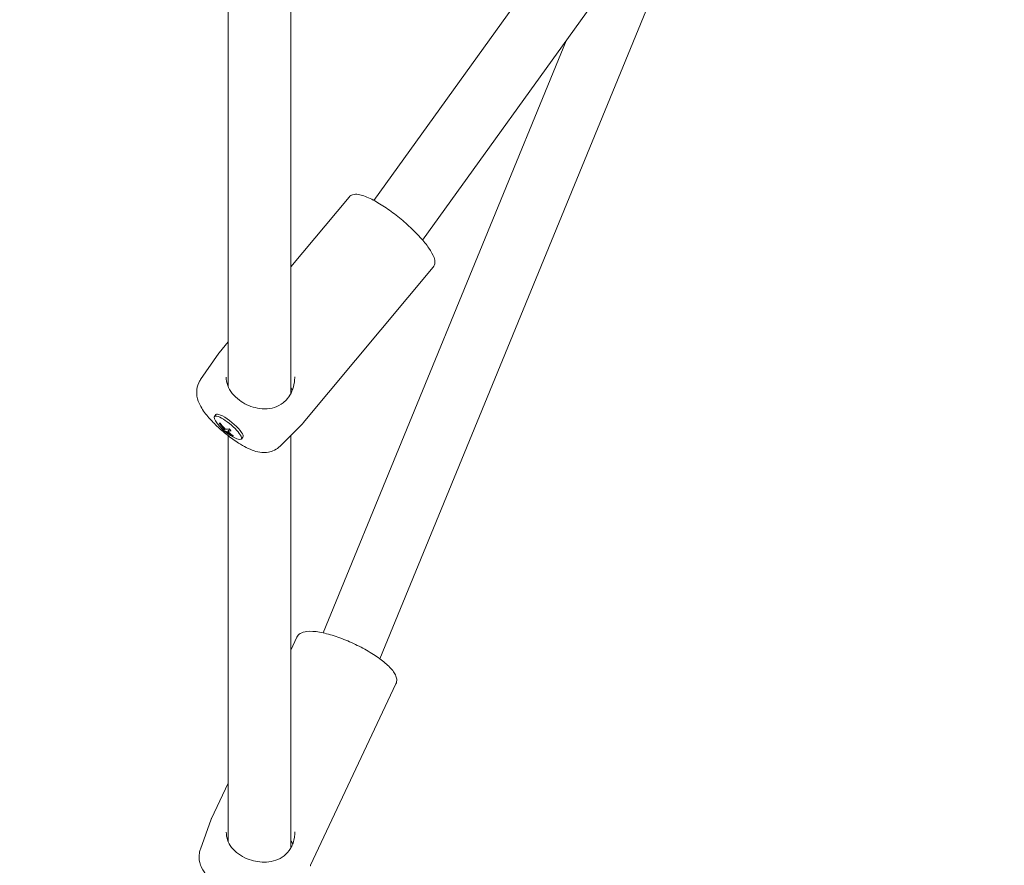
# Model space of a CAD drawing. Units: millimetres. Extents: x -5516 to 3214, y -3993 to 2627.
# Drawn here: x -1913 to -1661, y -720 to -504 of the extents above; entities that cross this region are included whole.
import ezdxf

# ---------------------------------------------------------------- set-up
doc = ezdxf.new("R2010")
doc.units = ezdxf.units.MM
doc.header["$MEASUREMENT"] = 0
doc.layers.add('B', color=3, linetype='Continuous')
doc.styles.add('KATALOG', font='swissl.ttf')
doc.dimstyles.new('KATALOG$0', dxfattribs={"dimscale": 200, "dimtxt": 1.75, "dimasz": 1, "dimexe": 0, "dimexo": 0, "dimgap": 0.3, "dimtad": 1, "dimlfac": 0.001, "dimzin": 0, "dimtxsty": 'KATALOG', "dimblk1": 'KATPFEIL', "dimblk2": 'KATPFEIL', "dimsah": 1, "dimcen": 1, "dimse1": 1, "dimse2": 1, "dimclrd": 256, "dimclre": 256, "dimclrt": 3, "dimadec": 0, "dimazin": 0, "dimtfac": 1, "dimtmove": 0, "dimatfit": 3, "dimldrblk": 'KATPFEIL', "dimfxl": 0, "dimtvp": 1, "dimtolj": 1, "dimtzin": 0, "dimarcsym": 0})

# ---------------------------------------------------------------- blocks, each defined once
blk = doc.blocks.new('KATPFEIL')
at = {"layer": 'B', "ltscale": 1000}
for p, q in [((0, -1), (0, 1)), ((-1, 0), (0, 0)), ((1, 0), (0, 0))]:
    blk.add_line(p, q, dxfattribs=at)
blk = doc.blocks.new('*D6')
at = {"layer": 'B', "lineweight": -2}
blk.add_line((-3616.75, -3193.36), (-86.27, -3193.36), dxfattribs=at)
at = {"layer": 'DEFPOINTS', "color": 0}
for p in [(113.73, 8.57), (-3816.75, 6.69), (113.73, -3193.36)]:
    blk.add_point(p, dxfattribs=at)
at = {"layer": 'B', "lineweight": -2, "xscale": 200, "yscale": 200, "zscale": 200, "rotation": 180}
blk.add_blockref('KATPFEIL', (-3816.75, -3193.36), dxfattribs=at)
at = {"layer": 'B', "lineweight": -2, "xscale": 200, "yscale": 200, "zscale": 200}
blk.add_blockref('KATPFEIL', (113.73, -3193.36), dxfattribs=at)
at = {"layer": 'B', "color": 3, "insert": (-1852.64, -2924.5), "char_height": 350, "attachment_point": 5, "style": 'KATALOG'}
blk.add_mtext('\\A1;3,93', dxfattribs=at)
blk = doc.blocks.new('*D7')
at = {"layer": 'B', "lineweight": -2}
blk.add_line((-5116.42, -3793.36), (1413.58, -3793.36), dxfattribs=at)
at = {"layer": 'DEFPOINTS', "color": 0}
for p in [(1613.58, 12.57), (-5316.42, 6.54), (1613.58, -3793.36)]:
    blk.add_point(p, dxfattribs=at)
at = {"layer": 'B', "lineweight": -2, "xscale": 200, "yscale": 200, "zscale": 200, "rotation": 180}
blk.add_blockref('KATPFEIL', (-5316.42, -3793.36), dxfattribs=at)
at = {"layer": 'B', "lineweight": -2, "xscale": 200, "yscale": 200, "zscale": 200}
blk.add_blockref('KATPFEIL', (1613.58, -3793.36), dxfattribs=at)
at = {"layer": 'B', "color": 3, "insert": (-1852.64, -3524.5), "char_height": 350, "attachment_point": 5, "style": 'KATALOG'}
blk.add_mtext('\\A1;6,93', dxfattribs=at)
blk = doc.blocks.new('*D8')
at = {"layer": 'B', "lineweight": -2}
blk.add_line((2413.58, -635.92), (2413.58, 671.32), dxfattribs=at)
at = {"layer": 'DEFPOINTS', "color": 0}
for p in [(-1851.47, 871.32), (2413.58, 871.32), (-1844.13, -835.92)]:
    blk.add_point(p, dxfattribs=at)
at = {"layer": 'B', "lineweight": -2, "xscale": 200, "yscale": 200, "zscale": 200}
for p, rotation in [((2413.58, 871.32), 90), ((2413.58, -835.92), 270)]:
    blk.add_blockref('KATPFEIL', p, dxfattribs=dict(at, rotation=rotation))
at = {"layer": 'B', "color": 3, "insert": (2144.72, 16.64), "char_height": 350, "attachment_point": 5, "rotation": 90, "style": 'KATALOG'}
blk.add_mtext('\\A1;1,71', dxfattribs=at)
blk = doc.blocks.new('*D9')
at = {"layer": 'B', "lineweight": -2}
blk.add_line((3013.58, -2193.36), (3013.58, 2226.64), dxfattribs=at)
at = {"layer": 'DEFPOINTS', "color": 0}
for p in [(-1852.64, 2426.64), (3013.58, 2426.64), (-1904.66, -2393.36)]:
    blk.add_point(p, dxfattribs=at)
at = {"layer": 'B', "lineweight": -2, "xscale": 200, "yscale": 200, "zscale": 200}
for p, rotation in [((3013.58, 2426.64), 90), ((3013.58, -2393.36), 270)]:
    blk.add_blockref('KATPFEIL', p, dxfattribs=dict(at, rotation=rotation))
at = {"layer": 'B', "color": 3, "insert": (2744.72, 16.64), "char_height": 350, "attachment_point": 5, "rotation": 90, "style": 'KATALOG'}
blk.add_mtext('\\A1;4,82', dxfattribs=at)

msp = doc.modelspace()

# ---------------------------------------------------------------- linework, layer by layer
at = {"color": 0, "linetype": 'Continuous', "lineweight": 0}
for p, q in [((-1822.137, -550.52), (-1679.202, -351.947)), ((-1809.705, -560.636), (-1666.217, -361.294)), ((-1820.602, -667.683), (-1732.797, -453.791)), ((-1859.42, -598.064), (-1859.42, -495.362)), ((-1843.42, -599.906), (-1843.42, -494.033)), ((-1835.164, -661.024), (-1773.048, -509.71)), ((-1843.42, -567.523), (-1828.497, -549.642)), ((-1840.223, -607.393), (-1807, -567.583)), ((-1861.721, -589.453), (-1859.42, -586.695)), ((-1866.467, -596.297), (-1861.817, -589.579)), ((-1862.938, -605.738), (-1862.534, -605.254)), ((-1860.571, -608.944), (-1860.369, -608.742)), ((-1859.452, -609.565), (-1859.059, -608.998)), ((-1846.108, -613.287), (-1840.331, -607.511)), ((-1859.42, -714.329), (-1859.42, -610.64)), ((-1856.028, -611.504), (-1855.624, -611.02)), ((-1843.42, -716.056), (-1843.42, -610.599)), ((-1843.42, -665.459), (-1841.846, -662.116)), ((-1838.341, -720.425), (-1816.512, -674.039)), ((-1863.676, -708.503), (-1859.42, -699.458)), ((-1866.508, -716.265), (-1863.748, -708.675))]:
    msp.add_line(p, q, dxfattribs=at)
msp.add_arc((-1852.569, -600.336), 12, 213.03532, 247.27146, dxfattribs=at)
at = {"color": 0, "linetype": 'Continuous', "lineweight": 0, "extrusion": (2.84045e-16, 3.13936e-18, -1)}
msp.add_ellipse((-1859.483, -608.621), major_axis=(-3.455, 2.883), ratio=0.2431233, start_param=-0.6682432, end_param=0.3130671, dxfattribs=at)
at = {"color": 0, "linetype": 'Continuous', "lineweight": 0, "extrusion": (-1.20216e-17, -2.34207e-16, -1)}
for centre, end_param in [((-1859.483, -608.621), 3.8098359), ((-1859.079, -608.137), 3.1415927)]:
    msp.add_ellipse(centre, major_axis=(-3.455, 2.883), ratio=0.2431233, start_param=0.3130671, end_param=end_param, dxfattribs=at)
at = {"color": 0, "linetype": 'Continuous', "lineweight": 0, "extrusion": (1.26907e-16, -1.0591e-16, -1)}
msp.add_ellipse((-1859.079, -608.137), major_axis=(-3.455, 2.883), ratio=0.2431233, start_param=0, end_param=0.3130671, dxfattribs=at)
at = {"color": 0, "linetype": 'Continuous', "lineweight": 0}
for centre, major_axis, ratio, start_param, end_param in [((-1852.363, -600.396), (-3.315, -11.517), 0.9338899, -0.6784176, -0.534041), ((-1853.004, -599.977), (-7.63, -9.242), 0.3385569, 0.0227882, 0.1671648), ((-1852.381, -600.378), (-2.614, -11.696), 0.9467323, -0.4616169, -0.3172403), ((-1853.014, -599.977), (-7.534, -9.321), 0.2988848, 0.2931182, 0.4374948)]:
    msp.add_ellipse(centre, major_axis=major_axis, ratio=ratio, start_param=start_param, end_param=end_param, dxfattribs=at)
at = {"color": 0, "linetype": 'Continuous', "lineweight": 0, "extrusion": (2.31354e-16, 3.83321e-18, -1)}
msp.add_ellipse((-1852.822, -600.372), major_axis=(-1.673, 11.868), ratio=0.9043531, start_param=-2.2197921, end_param=-2.0754155, dxfattribs=at)
at = {"color": 0, "linetype": 'Continuous', "lineweight": 0, "extrusion": (2.78559e-17, 1.88671e-16, -1)}
msp.add_ellipse((-1852.189, -600.774), major_axis=(-9.048, -7.859), ratio=0.2565056, start_param=-0.2165914, end_param=-0.0722148, dxfattribs=at)
at = {"color": 0, "linetype": 'Continuous', "lineweight": 0, "extrusion": (2.84737e-16, -2.55827e-17, -1)}
msp.add_ellipse((-1852.199, -600.773), major_axis=(-9.146, -7.746), ratio=0.2961777, start_param=-0.493673, end_param=-0.3492964, dxfattribs=at)
at = {"color": 0, "linetype": 'Continuous', "lineweight": 0, "extrusion": (2.06204e-16, 2.52004e-17, -1)}
msp.add_ellipse((-1852.84, -600.355), major_axis=(-0.818, 11.957), ratio=0.8915107, start_param=-2.5579006, end_param=-2.413524, dxfattribs=at)
at = {"color": 0, "linetype": 'Continuous', "lineweight": 0}
for points, knots in [([(-1828.497, -549.642), (-1828.255, -549.352), (-1827.924, -549.156), (-1827.112, -548.903), (-1826.626, -548.911), (-1825.228, -549.123), (-1824.232, -549.484), (-1822.099, -550.509), (-1821, -551.138), (-1818.748, -552.596), (-1817.599, -553.417), (-1815.339, -555.181), (-1814.227, -556.122), (-1812.141, -558.036), (-1811.167, -559.01), (-1809.443, -560.906), (-1808.696, -561.828), (-1807.487, -563.57), (-1807.036, -564.378), (-1806.639, -565.545), (-1806.554, -565.947), (-1806.577, -566.779), (-1806.705, -567.23), (-1807, -567.583)], [4.712389, 4.712389, 4.712389, 4.712389, 4.868094, 4.868094, 5.0936173, 5.0936173, 5.4788728, 5.4788728, 5.8198988, 5.8198988, 6.1488137, 6.1488137, 6.4746666, 6.4746666, 6.8007658, 6.8007658, 7.1307127, 7.1307127, 7.4748131, 7.4748131, 7.6643974, 7.6643974, 7.8539816, 7.8539816, 7.8539816, 7.8539816]), ([(-1861.721, -589.453), (-1861.728, -589.461), (-1861.734, -589.469), (-1861.748, -589.486), (-1861.754, -589.494), (-1861.767, -589.511), (-1861.774, -589.519), (-1861.786, -589.536), (-1861.793, -589.545), (-1861.805, -589.562), (-1861.811, -589.571), (-1861.817, -589.579)], [1.570796327, 1.570796327, 1.570796327, 1.570796327, 1.575182377, 1.575182377, 1.579568426, 1.579568426, 1.583954476, 1.583954476, 1.588340526, 1.588340526, 1.592726575, 1.592726575, 1.592726575, 1.592726575]), ([(-1846.108, -613.287), (-1846.548, -613.727), (-1847.05, -614.074), (-1848.1, -614.602), (-1848.638, -614.756), (-1849.756, -614.957), (-1850.295, -614.955), (-1851.551, -614.857), (-1852.168, -614.696), (-1854.169, -614.045), (-1855.41, -613.372), (-1857.717, -611.914), (-1858.721, -611.196), (-1860.603, -609.704), (-1861.483, -608.942), (-1863.138, -607.368), (-1863.91, -606.559), (-1865.379, -604.812), (-1866.049, -603.906), (-1866.92, -602.185), (-1867.22, -601.503), (-1867.435, -600.162), (-1867.47, -599.774), (-1867.435, -598.686), (-1867.303, -597.906), (-1866.805, -596.834), (-1866.649, -596.559), (-1866.467, -596.297)], [1.5927266, 1.5927266, 1.5927266, 1.5927266, 1.6759, 1.6759, 1.7718081, 1.7718081, 1.9008502, 1.9008502, 2.1159678, 2.1159678, 2.6415455, 2.6415455, 3.037771, 3.037771, 3.4024649, 3.4024649, 3.7733635, 3.7733635, 4.1988552, 4.1988552, 4.440184, 4.440184, 4.5243628, 4.5243628, 4.6477732, 4.6477732, 4.6904587, 4.6904587, 4.6904587, 4.6904587]), ([(-1859.904, -595.642), (-1859.91, -596.371), (-1859.785, -597.087), (-1859.274, -598.482), (-1858.879, -599.179), (-1857.864, -600.446), (-1857.246, -601.038), (-1855.96, -601.994), (-1855.3, -602.389), (-1853.939, -603.035), (-1853.224, -603.292), (-1851.706, -603.673), (-1850.889, -603.78), (-1849.238, -603.784), (-1848.391, -603.664), (-1846.791, -603.156), (-1846.019, -602.757), (-1844.959, -601.922), (-1844.603, -601.576), (-1843.801, -600.614), (-1843.394, -599.938), (-1842.797, -598.512), (-1842.595, -597.749), (-1842.43, -596.529), (-1842.402, -596.072), (-1842.405, -595.617)], [0, 0, 0, 0, 2.86588, 2.86588, 5.732775, 5.732775, 8.3842457, 8.3842457, 10.6404542, 10.6404542, 12.9079018, 12.9079018, 15.4755091, 15.4755091, 18.2366091, 18.2366091, 21.0035701, 21.0035701, 22.5556628, 22.5556628, 24.9113964, 24.9113964, 27.2403327, 27.2403327, 28.6055289, 28.6055289, 28.6055289, 28.6055289]), ([(-1861.694, -607.42), (-1861.688, -607.429), (-1861.681, -607.437), (-1861.661, -607.458), (-1861.642, -607.47), (-1861.607, -607.483), (-1861.586, -607.486), (-1861.556, -607.485), (-1861.544, -607.482), (-1861.533, -607.479)], [0.055428186, 0.055428186, 0.055428186, 0.055428186, 0.058601157, 0.058601157, 0.064558961, 0.064558961, 0.070437252, 0.070437252, 0.073902108, 0.073902108, 0.073902108, 0.073902108]), ([(-1861.533, -607.479), (-1861.528, -607.477), (-1861.522, -607.476), (-1861.504, -607.473), (-1861.494, -607.473), (-1861.468, -607.473), (-1861.454, -607.473), (-1861.421, -607.476), (-1861.404, -607.479), (-1861.381, -607.483), (-1861.377, -607.484), (-1861.373, -607.484)], [4.86656711, 4.86656711, 4.86656711, 4.86656711, 4.9296493, 4.9296493, 4.99273148, 4.99273148, 5.05581366, 5.05581366, 5.11889584, 5.11889584, 5.13050559, 5.13050559, 5.13050559, 5.13050559]), ([(-1860.692, -608.733), (-1860.665, -608.764), (-1860.639, -608.795), (-1860.599, -608.852), (-1860.584, -608.877), (-1860.567, -608.915), (-1860.564, -608.93), (-1860.572, -608.947), (-1860.58, -608.95), (-1860.593, -608.948)], [0, 0, 0, 0, 0.012766801, 0.012766801, 0.025533603, 0.025533603, 0.038304617, 0.038304617, 0.049618973, 0.049618973, 0.049618973, 0.049618973]), ([(-1860.007, -608.978), (-1860.026, -608.979), (-1860.052, -608.973), (-1860.11, -608.949), (-1860.143, -608.931), (-1860.208, -608.889), (-1860.243, -608.862), (-1860.308, -608.806), (-1860.337, -608.777), (-1860.362, -608.75)], [0, 0, 0, 0, 0.012766801, 0.012766801, 0.025533603, 0.025533603, 0.038304617, 0.038304617, 0.049618973, 0.049618973, 0.049618973, 0.049618973]), ([(-1859.186, -608.882), (-1859.152, -608.912), (-1859.118, -608.943), (-1859.05, -609.007), (-1859.014, -609.04), (-1858.945, -609.107), (-1858.911, -609.14), (-1858.844, -609.207), (-1858.811, -609.24), (-1858.747, -609.306), (-1858.716, -609.339), (-1858.685, -609.371)], [0.16341399, 0.16341399, 0.16341399, 0.16341399, 0.22054993, 0.22054993, 0.28230925, 0.28230925, 0.34406857, 0.34406857, 0.40582789, 0.40582789, 0.46758721, 0.46758721, 0.46758721, 0.46758721]), ([(-1840.331, -607.511), (-1840.323, -607.503), (-1840.316, -607.496), (-1840.301, -607.48), (-1840.294, -607.473), (-1840.279, -607.457), (-1840.272, -607.449), (-1840.258, -607.433), (-1840.251, -607.425), (-1840.237, -607.409), (-1840.23, -607.401), (-1840.223, -607.393)], [4.690458732, 4.690458732, 4.690458732, 4.690458732, 4.694844781, 4.694844781, 4.699230831, 4.699230831, 4.703616881, 4.703616881, 4.708002931, 4.708002931, 4.71238898, 4.71238898, 4.71238898, 4.71238898]), ([(-1860.561, -609.276), (-1860.558, -609.278), (-1860.554, -609.28), (-1860.542, -609.281), (-1860.53, -609.278), (-1860.507, -609.267), (-1860.492, -609.257), (-1860.467, -609.238), (-1860.455, -609.226), (-1860.444, -609.215)], [0.054145725, 0.054145725, 0.054145725, 0.054145725, 0.057318696, 0.057318696, 0.063276501, 0.063276501, 0.069154792, 0.069154792, 0.073902108, 0.073902108, 0.073902108, 0.073902108]), ([(-1860.007, -609.521), (-1859.992, -609.524), (-1859.969, -609.533), (-1859.914, -609.561), (-1859.882, -609.581), (-1859.817, -609.623), (-1859.781, -609.648), (-1859.713, -609.7), (-1859.681, -609.725), (-1859.653, -609.748)], [0, 0, 0, 0, 0.012767396, 0.012767396, 0.025534793, 0.025534793, 0.038305212, 0.038305212, 0.049618974, 0.049618974, 0.049618974, 0.049618974]), ([(-1859.323, -609.765), (-1859.353, -609.739), (-1859.382, -609.711), (-1859.426, -609.659), (-1859.442, -609.635), (-1859.458, -609.597), (-1859.46, -609.58), (-1859.449, -609.558), (-1859.437, -609.552), (-1859.422, -609.551)], [0, 0, 0, 0, 0.012766801, 0.012766801, 0.025533603, 0.025533603, 0.038304617, 0.038304617, 0.049618973, 0.049618973, 0.049618973, 0.049618973]), ([(-1858.685, -609.371), (-1858.682, -609.374), (-1858.678, -609.376), (-1858.669, -609.376), (-1858.664, -609.375), (-1858.658, -609.374)], [0.0205449715, 0.0205449715, 0.0205449715, 0.0205449715, 0.0246480597, 0.0246480597, 0.0278210309, 0.0278210309, 0.0278210309, 0.0278210309]), ([(-1858.385, -610.539), (-1858.389, -610.556), (-1858.392, -610.574), (-1858.391, -610.609), (-1858.386, -610.632), (-1858.371, -610.667), (-1858.358, -610.686), (-1858.337, -610.707), (-1858.328, -610.713), (-1858.318, -610.719)], [0.020544972, 0.020544972, 0.020544972, 0.020544972, 0.025292288, 0.025292288, 0.031170579, 0.031170579, 0.037128384, 0.037128384, 0.040301355, 0.040301355, 0.040301355, 0.040301355]), ([(-1841.846, -662.116), (-1841.661, -661.722), (-1841.349, -661.404), (-1840.501, -660.875), (-1839.931, -660.728), (-1838.365, -660.559), (-1837.273, -660.636), (-1834.894, -661.053), (-1833.634, -661.376), (-1831.029, -662.215), (-1829.69, -662.726), (-1827.04, -663.885), (-1825.73, -664.531), (-1823.255, -665.902), (-1822.091, -666.626), (-1820.01, -668.094), (-1819.098, -668.836), (-1817.59, -670.314), (-1817.007, -671.039), (-1816.481, -672.137), (-1816.362, -672.501), (-1816.287, -673.267), (-1816.341, -673.675), (-1816.512, -674.039)], [4.712389, 4.712389, 4.712389, 4.712389, 4.8934158, 4.8934158, 5.1473377, 5.1473377, 5.5168283, 5.5168283, 5.856683, 5.856683, 6.1859892, 6.1859892, 6.5125166, 6.5125166, 6.8396677, 6.8396677, 7.1715988, 7.1715988, 7.519599, 7.519599, 7.6867903, 7.6867903, 7.8539816, 7.8539816, 7.8539816, 7.8539816]), ([(-1863.676, -708.503), (-1863.681, -708.514), (-1863.687, -708.525), (-1863.697, -708.548), (-1863.702, -708.559), (-1863.712, -708.582), (-1863.716, -708.594), (-1863.726, -708.617), (-1863.73, -708.628), (-1863.739, -708.651), (-1863.743, -708.663), (-1863.748, -708.675)], [1.570796327, 1.570796327, 1.570796327, 1.570796327, 1.575965477, 1.575965477, 1.581134628, 1.581134628, 1.586303778, 1.586303778, 1.591472928, 1.591472928, 1.596642079, 1.596642079, 1.596642079, 1.596642079]), ([(-1859.878, -711.916), (-1859.886, -712.633), (-1859.774, -713.317), (-1859.335, -714.621), (-1858.995, -715.252), (-1858.074, -716.447), (-1857.472, -717.024), (-1856.11, -717.994), (-1855.346, -718.411), (-1853.851, -719.018), (-1853.114, -719.239), (-1851.644, -719.535), (-1850.896, -719.611), (-1849.365, -719.611), (-1848.573, -719.516), (-1847.034, -719.119), (-1846.278, -718.797), (-1844.922, -717.915), (-1844.304, -717.338), (-1843.551, -716.3), (-1843.325, -715.916), (-1842.818, -714.839), (-1842.594, -714.091), (-1842.408, -712.862), (-1842.375, -712.386), (-1842.379, -711.911)], [0, 0, 0, 0, 2.6300917, 2.6300917, 5.3720229, 5.3720229, 8.2216462, 8.2216462, 10.8417266, 10.8417266, 13.0959902, 13.0959902, 15.3812918, 15.3812918, 17.9591548, 17.9591548, 20.7262414, 20.7262414, 23.5023465, 23.5023465, 24.9218451, 24.9218451, 27.2707503, 27.2707503, 28.7006391, 28.7006391, 28.7006391, 28.7006391]), ([(-1842.517, -727.555), (-1842.847, -728.116), (-1843.266, -728.6), (-1844.201, -729.414), (-1844.716, -729.715), (-1845.846, -730.224), (-1846.431, -730.366), (-1847.911, -730.603), (-1848.718, -730.58), (-1851.015, -730.359), (-1852.49, -729.985), (-1855.166, -729.08), (-1856.327, -728.607), (-1858.539, -727.563), (-1859.59, -726.998), (-1861.602, -725.763), (-1862.553, -725.095), (-1864.464, -723.477), (-1865.415, -722.611), (-1866.379, -720.618), (-1866.548, -720.19), (-1866.843, -718.997), (-1866.93, -718.143), (-1866.706, -716.895), (-1866.622, -716.577), (-1866.508, -716.265)], [1.5966421, 1.5966421, 1.5966421, 1.5966421, 1.6948929, 1.6948929, 1.8085151, 1.8085151, 1.9643668, 1.9643668, 2.2399243, 2.2399243, 2.7585738, 2.7585738, 3.1459204, 3.1459204, 3.515195, 3.515195, 3.9015475, 3.9015475, 4.3757218, 4.3757218, 4.4861597, 4.4861597, 4.6364227, 4.6364227, 4.6865432, 4.6865432, 4.6865432, 4.6865432]), ([(-1838.428, -720.59), (-1838.422, -720.579), (-1838.416, -720.569), (-1838.404, -720.547), (-1838.398, -720.536), (-1838.386, -720.514), (-1838.38, -720.503), (-1838.369, -720.481), (-1838.363, -720.47), (-1838.352, -720.448), (-1838.347, -720.437), (-1838.341, -720.425)], [4.686543228, 4.686543228, 4.686543228, 4.686543228, 4.691712379, 4.691712379, 4.696881529, 4.696881529, 4.70205068, 4.70205068, 4.70721983, 4.70721983, 4.71238898, 4.71238898, 4.71238898, 4.71238898])]:
    msp.add_open_spline(points, degree=3, knots=knots, dxfattribs=at)
for points in [[(-1842.997, -598.978), (-1843.118, -598.717), (-1843.259, -598.458), (-1843.42, -598.202)], [(-1842.901, -714.96), (-1843.045, -714.634), (-1843.218, -714.318), (-1843.42, -714.013)]]:
    msp.add_open_spline(points, degree=3, dxfattribs=at)
for points, weights in [([(-1860.444, -609.215), (-1860.296, -609.061), (-1860.159, -608.92)], [1.00685815761, 1.01925017829, 1.02998903116]), ([(-1858.375, -610.505), (-1858.38, -610.522), (-1858.385, -610.539)], [1.00885155225, 1.00786026279, 1.00685816261])]:
    msp.add_rational_spline(points, weights, degree=2, dxfattribs=at)

# ---------------------------------------------------------------- dimensions: what is measured, and where the dimension line sits
at = {"layer": 'B'}
for base, p1, p2, picture, middle in [((3013.58, 2426.644), (-1904.657, -2393.356), (-1852.645, 2426.644), '*D9', (3013.58, 16.644)), ((2413.58, 871.318), (-1844.13, -835.92), (-1851.474, 871.318), '*D8', (2413.58, 16.644))]:
    dim = msp.add_linear_dim(base=base, p1=p1, p2=p2, angle=90, dimstyle='KATALOG$0', dxfattribs=at)
    dim.commit()
    dim.dimension.update_dxf_attribs({"geometry": picture, "text_midpoint": middle, "dimtype": 160})
for base, p1, p2, picture, middle in [((1613.58, -3793.356), (-5316.42, 6.538), (1613.58, 12.575), '*D7', (-1852.645, -3793.356)), ((113.73, -3193.356), (-3816.75, 6.688), (113.73, 8.567), '*D6', (-1852.645, -3193.356))]:
    dim = msp.add_linear_dim(base=base, p1=p1, p2=p2, dimstyle='KATALOG$0', dxfattribs=at)
    dim.commit()
    dim.dimension.update_dxf_attribs({"geometry": picture, "text_midpoint": middle, "dimtype": 160})

doc.saveas('drawing.dxf')
